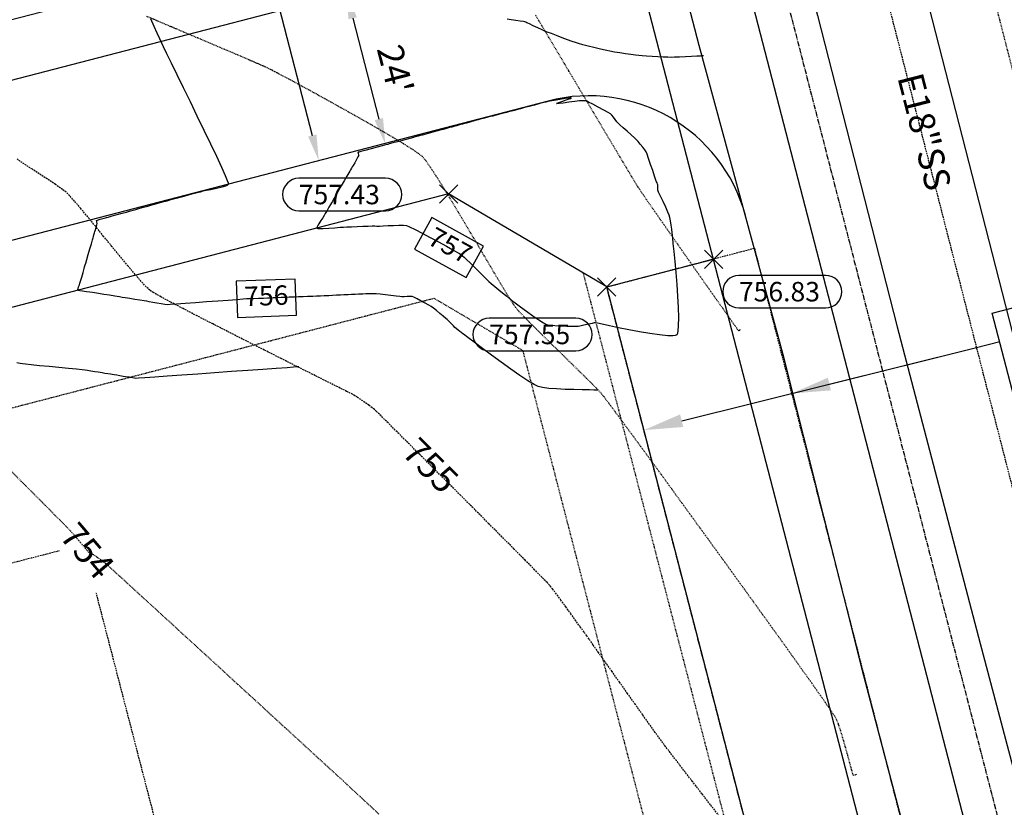
# Model space of a CAD drawing. Units: feet. Extents: x 2203087 to 2219056, y 13756737 to 13771032.
# Drawn here: x 2212074 to 2212225, y 13761710 to 13761832 of the extents above; entities that cross this region are included whole.
import ezdxf

# ---------------------------------------------------------------- set-up
doc = ezdxf.new("R2010")
doc.units = ezdxf.units.FT
doc.header["$MEASUREMENT"] = 0
for name, pattern in [('CENTER2', [1.125, 0.75, -0.125, 0.125, -0.125]), ('DASHED2', [0.375, 0.25, -0.125]), ('HIDDEN', [0.375, 0.25, -0.125]), ('HIDDEN2', [0.1875, 0.125, -0.0625])]:
    doc.linetypes.add(name, pattern=pattern)
doc.layers.get('Defpoints').update_dxf_attribs({"color": 250})
for name, color, linetype in [('C-BNDY U1', 5, 'Continuous'), ('C-ESMT', 1, 'HIDDEN2'), ('C-ESMT-EXIST', 243, 'HIDDEN2'), ('C-FINISHED-CONTR', 2, 'Continuous'), ('C-GA', 7, 'Continuous'), ('C-LBL-ESMT', 1, 'Continuous'), ('C-LBL-WL', 1, 'Continuous'), ('C-ROW', 3, 'Continuous'), ('C-STR-CL-EXIST', 244, 'CENTER2'), ('C-STR-FOC', 244, 'Continuous'), ('C-U01-PADS', 230, 'Continuous'), ('C-WATR-PIPE-EXIST', 244, 'HIDDEN'), ('V-BNDY-ADJ', 243, 'Continuous'), ('V-P01-TOPO', 243, 'HIDDEN2')]:
    doc.layers.add(name, color=color, linetype=linetype)
doc.styles.add('CALIBRI', font='calibri.ttf')
doc.styles.add('EG SPOT', font='simplex.shx', dxfattribs={"width": 0.9})
doc.styles.add('HL160', font='bold.shx', dxfattribs={"height": 50})
doc.styles.add('simplex', font='arial.ttf')
doc.styles.get("Standard").update_dxf_attribs({"font": 'calibri.ttf'})
doc.linetypes.add('EOP2', pattern='A,0.125,-0.05,[")|(",Standard,S=0.05,R=0,X=-0.05,Y=0.02],-0.04,1', length=1.215)
doc.dimstyles.new('DIM STR', dxfattribs={"dimtxt": 4, "dimasz": 4, "dimexe": 0.18, "dimexo": 2, "dimgap": 2, "dimtad": 1, "dimdec": 0, "dimzin": 1, "dimdsep": 46, "dimtxsty": 'CALIBRI', "dimcen": 0.09, "dimse1": 1, "dimse2": 1, "dimclrt": 256, "dimadec": 0, "dimazin": 0, "dimtfac": 1, "dimtdec": 0, "dimtofl": 0, "dimtmove": 2, "dimatfit": 3, "dimfxl": 0, "dimtolj": 1, "dimtzin": 1, "dimarcsym": 0})

# ---------------------------------------------------------------- blocks, each defined once
blk = doc.blocks.new('*U268')
at = {"layer": 'C-GA', "color": 2, "linetype": 'Continuous', "lineweight": -3}
for p, q in [((2212129.92, 13761807.39, 757.43), (2212116.55, 13761807.39, 757.43)), ((2212116.55, 13761802.39, 757.43), (2212129.92, 13761802.39, 757.43))]:
    blk.add_line(p, q, dxfattribs=at)
at = {"layer": 'C-GA', "color": 1, "linetype": 'Continuous', "lineweight": -3}
for p, q in [((2212138.21, 13761803.57, 757.43), (2212141.04, 13761806.4, 757.43)), ((2212138.21, 13761806.4, 757.43), (2212141.04, 13761803.57, 757.43))]:
    blk.add_line(p, q, dxfattribs=at)
at = {"layer": 'C-GA', "color": 2, "linetype": 'Continuous', "lineweight": -3}
for start, end in [(0, 90), (270, 0)]:
    blk.add_arc((2212129.92, 13761804.89, 757.43), 2.5, start, end, dxfattribs=at)
at = {"layer": 'C-GA', "color": 1, "linetype": 'Continuous', "lineweight": -3, "insert": (2212116.55, 13761806.39, 757.43), "char_height": 3, "width": 13.5051, "attachment_point": 1, "style": 'EG SPOT', "bg_fill": 3, "box_fill_scale": 1.333333, "bg_fill_color": 256, "bg_fill_true_color": 13158600, "bg_fill_transparency": 0}
blk.add_mtext('757.43', dxfattribs=at)
at = {"layer": 'C-GA', "color": 2, "linetype": 'Continuous', "lineweight": -3}
for start, end in [(90, 180), (180, 270)]:
    blk.add_arc((2212116.55, 13761804.89, 757.43), 2.5, start, end, dxfattribs=at)
blk = doc.blocks.new('*U269')
at = {"layer": 'C-GA', "color": 1, "linetype": 'Continuous', "lineweight": -3}
for p, q in [((2212162.6, 13761789.23, 757.55), (2212165.43, 13761792.06, 757.55)), ((2212162.6, 13761792.06, 757.55), (2212165.43, 13761789.23, 757.55))]:
    blk.add_line(p, q, dxfattribs=at)
at = {"layer": 'C-GA', "color": 2, "linetype": 'Continuous', "lineweight": -3}
for p, q in [((2212159.26, 13761785.81, 757.55), (2212145.89, 13761785.81, 757.55)), ((2212145.89, 13761780.81, 757.55), (2212159.26, 13761780.81, 757.55))]:
    blk.add_line(p, q, dxfattribs=at)
for start, end in [(0, 90), (270, 0)]:
    blk.add_arc((2212159.26, 13761783.31, 757.55), 2.5, start, end, dxfattribs=at)
at = {"layer": 'C-GA', "color": 1, "linetype": 'Continuous', "lineweight": -3, "insert": (2212145.89, 13761784.81, 757.55), "char_height": 3, "width": 13.5051, "attachment_point": 1, "style": 'EG SPOT', "bg_fill": 3, "box_fill_scale": 1.333333, "bg_fill_color": 256, "bg_fill_true_color": 13158600, "bg_fill_transparency": 0}
blk.add_mtext('757.55', dxfattribs=at)
at = {"layer": 'C-GA', "color": 2, "linetype": 'Continuous', "lineweight": -3}
for start, end in [(90, 180), (180, 270)]:
    blk.add_arc((2212145.89, 13761783.31, 757.55), 2.5, start, end, dxfattribs=at)
blk = doc.blocks.new('*U270')
at = {"layer": 'C-GA', "color": 1, "linetype": 'Continuous', "lineweight": -3}
for p, q in [((2212179.06, 13761793.49, 756.83), (2212181.88, 13761796.32, 756.83)), ((2212179.06, 13761796.32, 756.83), (2212181.88, 13761793.49, 756.83))]:
    blk.add_line(p, q, dxfattribs=at)
at = {"layer": 'C-GA', "color": 2, "linetype": 'Continuous', "lineweight": -3}
for p, q in [((2212197.76, 13761792.41, 756.83), (2212184.38, 13761792.41, 756.83)), ((2212184.38, 13761787.41, 756.83), (2212197.76, 13761787.41, 756.83))]:
    blk.add_line(p, q, dxfattribs=at)
for start, end in [(0, 90), (270, 0)]:
    blk.add_arc((2212197.76, 13761789.91, 756.83), 2.5, start, end, dxfattribs=at)
at = {"layer": 'C-GA', "color": 1, "linetype": 'Continuous', "lineweight": -3, "insert": (2212184.38, 13761791.41, 756.83), "char_height": 3, "width": 13.5051, "attachment_point": 1, "style": 'EG SPOT', "bg_fill": 3, "box_fill_scale": 1.333333, "bg_fill_color": 256, "bg_fill_true_color": 13158600, "bg_fill_transparency": 0}
blk.add_mtext('756.83', dxfattribs=at)
at = {"layer": 'C-GA', "color": 2, "linetype": 'Continuous', "lineweight": -3}
for start, end in [(90, 180), (180, 270)]:
    blk.add_arc((2212184.38, 13761789.91, 756.83), 2.5, start, end, dxfattribs=at)
blk = doc.blocks.new('*U475')
at = {"layer": 'V-P01-TOPO', "color": 243, "linetype": 'Continuous', "lineweight": -3, "insert": (2212083.97, 13761749.95, 754), "char_height": 4, "width": 9.1863, "attachment_point": 5, "rotation": 310.3835, "style": 'HL160', "bg_fill": 3, "box_fill_scale": 1.3125, "bg_fill_color": 256, "bg_fill_true_color": 13158600, "bg_fill_transparency": 0}
blk.add_mtext('{\\fCalibri|b0|i0|c0|p34;754}', dxfattribs=at)
blk = doc.blocks.new('*U476')
at = {"layer": 'V-P01-TOPO', "color": 243, "linetype": 'Continuous', "lineweight": -3, "insert": (2212136.88, 13761763.11, 755), "char_height": 4, "width": 8.9968, "attachment_point": 5, "rotation": 315.0135, "style": 'HL160', "bg_fill": 3, "box_fill_scale": 1.3125, "bg_fill_color": 256, "bg_fill_true_color": 13158600, "bg_fill_transparency": 0}
blk.add_mtext('{\\fCalibri|b0|i0|c0|p34;755}', dxfattribs=at)
blk = doc.blocks.new('*U509')
at = {"layer": 'C-FINISHED-CONTR', "color": 2, "linetype": 'Continuous', "lineweight": -3}
for p, q in [((2212116.2, 13761786.29, 756), (2212115.99, 13761791.85, 756)), ((2212106.9, 13761791.51, 756), (2212107.1, 13761785.95, 756)), ((2212107.1, 13761785.95, 756), (2212116.2, 13761786.29, 756))]:
    blk.add_line(p, q, dxfattribs=at)
at = {"layer": 'C-FINISHED-CONTR', "color": 2, "linetype": 'Continuous', "lineweight": -3, "insert": (2212111.55, 13761788.9, 756), "char_height": 3, "width": 6.6677, "attachment_point": 5, "rotation": 2.1238, "style": 'simplex', "bg_fill": 3, "box_fill_scale": 1.416667, "bg_fill_color": 256, "bg_fill_true_color": 13158600, "bg_fill_transparency": 0}
blk.add_mtext('756', dxfattribs=at)
at = {"layer": 'C-FINISHED-CONTR', "color": 2, "linetype": 'Continuous', "lineweight": -3}
blk.add_line((2212115.99, 13761791.85, 756), (2212106.9, 13761791.51, 756), dxfattribs=at)
blk = doc.blocks.new('*U510')
at = {"layer": 'C-FINISHED-CONTR', "color": 2, "linetype": 'Continuous', "lineweight": -3, "insert": (2212139.69, 13761796.71, 757), "char_height": 3, "width": 6.6697, "attachment_point": 5, "rotation": 331.0592, "style": 'simplex', "bg_fill": 3, "box_fill_scale": 1.416667, "bg_fill_color": 256, "bg_fill_true_color": 13158600, "bg_fill_transparency": 0}
blk.add_mtext('757', dxfattribs=at)
at = {"layer": 'C-FINISHED-CONTR', "color": 2, "linetype": 'Continuous', "lineweight": -3}
for p, q in [((2212137.05, 13761801.34, 757), (2212134.37, 13761796.48, 757)), ((2212145.02, 13761796.94, 757), (2212137.05, 13761801.34, 757)), ((2212134.37, 13761796.48, 757), (2212142.34, 13761792.08, 757)), ((2212142.34, 13761792.08, 757), (2212145.02, 13761796.94, 757))]:
    blk.add_line(p, q, dxfattribs=at)
blk = doc.blocks.new('*U649')
at = {"layer": 'C-LBL-WL', "color": 244, "linetype": 'Continuous', "lineweight": -3, "insert": (2212212.49, 13761814.46), "char_height": 4, "width": 17.1949, "attachment_point": 5, "rotation": 284.372, "style": 'CALIBRI', "bg_fill": 3, "box_fill_scale": 1.125, "bg_fill_color": 256, "bg_fill_true_color": 13158600, "bg_fill_transparency": 0}
blk.add_mtext('E18"SS', dxfattribs=at)
blk = doc.blocks.new('*D988')
at = {"layer": 'Defpoints', "color": 0, "lineweight": -2, "transparency": 16777216}
for p, q in [((2212144.38, 13761850.5), (2212108.76, 13761841.31)), ((2212064.98, 13761830.01), (2212098.01, 13761838.53))]:
    blk.add_line(p, q, dxfattribs=at)
at = {"layer": 'Defpoints', "color": 0, "transparency": 16777216}
for p in [(2212148.25, 13761851.5), (2212148.25, 13761851.5), (2212061.11, 13761829.01)]:
    blk.add_point(p, dxfattribs=at)
for points in [[(2212144.21, 13761851.15), (2212144.54, 13761849.86), (2212148.25, 13761851.5)], [(2212064.81, 13761830.65), (2212065.15, 13761829.36), (2212061.11, 13761829.01)]]:
    blk.add_solid(points, dxfattribs=at)
at = {"layer": 'Defpoints', "transparency": 16777216, "insert": (2212102.47, 13761843.46), "char_height": 4, "attachment_point": 5, "rotation": 14.4745, "style": 'CALIBRI'}
blk.add_mtext("\\A1;90'", dxfattribs=at)
blk = doc.blocks.new('*D993')
at = {"layer": 'Defpoints', "color": 0, "lineweight": -2, "transparency": 16777216}
blk.add_line((2212104.13, 13761870.15), (2212118.63, 13761813.99), dxfattribs=at)
at = {"layer": 'Defpoints', "color": 0, "transparency": 16777216}
for p in [(2212103.12, 13761874.02), (2212119.63, 13761810.12), (2212119.63, 13761810.12)]:
    blk.add_point(p, dxfattribs=at)
for points in [[(2212104.78, 13761870.32), (2212103.49, 13761869.99), (2212103.13, 13761874.02)], [(2212119.27, 13761814.16), (2212117.98, 13761813.83), (2212119.63, 13761810.12)]]:
    blk.add_solid(points, dxfattribs=at)
at = {"layer": 'Defpoints', "transparency": 16777216, "insert": (2212115.87, 13761842.71), "char_height": 4, "attachment_point": 5, "rotation": 284.4745, "style": 'CALIBRI'}
blk.add_mtext("\\A1;66'", dxfattribs=at)
blk = doc.blocks.new('*D996')
at = {"layer": 'Defpoints', "color": 0, "lineweight": -2, "transparency": 16777216}
blk.add_line((2212124.87, 13761832.08), (2212128.88, 13761816.52), dxfattribs=at)
at = {"layer": 'Defpoints', "color": 0, "transparency": 16777216}
for p in [(2212123.53, 13761835.86), (2212129.88, 13761812.65), (2212129.88, 13761812.65)]:
    blk.add_point(p, dxfattribs=at)
for points in [[(2212125.51, 13761832.24), (2212124.22, 13761831.91), (2212123.87, 13761835.95)], [(2212129.53, 13761816.69), (2212128.24, 13761816.35), (2212129.88, 13761812.65)]]:
    blk.add_solid(points, dxfattribs=at)
at = {"layer": 'Defpoints', "transparency": 16777216, "insert": (2212131.42, 13761824.2), "char_height": 4, "attachment_point": 5, "rotation": 284.4745, "style": 'CALIBRI'}
blk.add_mtext("\\A1;24'", dxfattribs=at)

msp = doc.modelspace()

# ---------------------------------------------------------------- linework, layer by layer
at = {"layer": 'C-FINISHED-CONTR', "color": 4, "linetype": 'Continuous', "lineweight": -3}
for points, elevation in [([(2212178.93, 13761826.27), (2212178.88, 13761826.27), (2212178.75, 13761826.26), (2212178.45, 13761826.25), (2212177.9, 13761826.22), (2212177.06, 13761826.17), (2212176.13, 13761826.12), (2212175.24, 13761826.08), (2212174.47, 13761826.05), (2212173.94, 13761826.04), (2212173.43, 13761826.05), (2212172.71, 13761826.08), (2212171.88, 13761826.11), (2212171, 13761826.16), (2212170.16, 13761826.21), (2212169.45, 13761826.26), (2212168.94, 13761826.31), (2212168.44, 13761826.37), (2212167.73, 13761826.47), (2212166.9, 13761826.59), (2212166.04, 13761826.73), (2212165.21, 13761826.86), (2212164.51, 13761826.98), (2212164.01, 13761827.08), (2212163.51, 13761827.19), (2212162.82, 13761827.36), (2212162.01, 13761827.56), (2212161.16, 13761827.79), (2212160.35, 13761828), (2212159.66, 13761828.19), (2212159.17, 13761828.34), (2212158.67, 13761828.51), (2212157.96, 13761828.77), (2212157.12, 13761829.08), (2212156.26, 13761829.4), (2212155.48, 13761829.7), (2212154.85, 13761829.94), (2212154.49, 13761830.08), (2212154.04, 13761830.29), (2212153.38, 13761830.59), (2212152.68, 13761830.92), (2212152.11, 13761831.19), (2212151.85, 13761831.31), (2212151.72, 13761831.38), (2212151.53, 13761831.48), (2212151.39, 13761831.54), (2212151.16, 13761831.57), (2212150.65, 13761831.63), (2212149.98, 13761831.72), (2212149.28, 13761831.82), (2212148.67, 13761831.94)], 757), ([(2212116.55, 13761778.32), (2212116.48, 13761778.32), (2212116.26, 13761778.3), (2212115.75, 13761778.27), (2212114.75, 13761778.19), (2212113.08, 13761778.07), (2212111.02, 13761777.93), (2212108.69, 13761777.76), (2212106.17, 13761777.58), (2212103.57, 13761777.39), (2212100.98, 13761777.2), (2212098.52, 13761777.03), (2212096.27, 13761776.87), (2212094.34, 13761776.73), (2212092.82, 13761776.62), (2212091.83, 13761776.56), (2212091.44, 13761776.53), (2212091.24, 13761776.56), (2212090.94, 13761776.61), (2212090.65, 13761776.66), (2212090.44, 13761776.7), (2212090.21, 13761776.73), (2212089.85, 13761776.79), (2212089.49, 13761776.85), (2212089.23, 13761776.89), (2212088.95, 13761776.94), (2212088.52, 13761777.01), (2212088.08, 13761777.08), (2212087.77, 13761777.13), (2212087.51, 13761777.17), (2212087.11, 13761777.24), (2212086.65, 13761777.31), (2212086.23, 13761777.38), (2212085.94, 13761777.42), (2212085.61, 13761777.48), (2212085.1, 13761777.56), (2212084.51, 13761777.66), (2212083.98, 13761777.75), (2212083.6, 13761777.8), (2212083.18, 13761777.85), (2212082.28, 13761777.94), (2212081.03, 13761778.06), (2212079.57, 13761778.2), (2212078.05, 13761778.35), (2212076.58, 13761778.49), (2212075.32, 13761778.62), (2212074.4, 13761778.71), (2212073.94, 13761778.76), (2212073.59, 13761778.82), (2212073.08, 13761778.92)], 755)]:
    msp.add_lwpolyline(points, dxfattribs=dict(at, elevation=elevation))
at = {"layer": 'C-LBL-ESMT', "linetype": 'ByBlock', "lineweight": -2}
msp.add_line((2212220.79, 13761781.23), (2212224.58, 13761782.21), dxfattribs=at)
at = {"layer": 'C-LBL-ESMT', "color": 0, "lineweight": -2}
msp.add_lwpolyline([(2212223.44, 13761786.6), (2212303.37, 13761807.37), (2212314.17, 13761765.79), (2212234.25, 13761745.02), (2212223.44, 13761786.6)], dxfattribs=at)
at = {"layer": 'C-LBL-ESMT', "linetype": 'ByBlock', "lineweight": -2}
for points in [[(2212175.56, 13761770.01), (2212220.79, 13761781.23)], [(2212198.33, 13761775.66), (2212220.79, 13761781.23)]]:
    msp.add_lwpolyline(points, dxfattribs=at)
at = {"layer": 'C-LBL-ESMT'}
for points in [[(2212198.57, 13761774.69), (2212192.51, 13761774.21), (2212198.09, 13761776.63)], [(2212175.8, 13761769.04), (2212169.73, 13761768.56), (2212175.32, 13761770.98)]]:
    msp.add_solid(points, dxfattribs=at)
at = {"layer": 'C-STR-FOC', "elevation": 0.58}
msp.add_lwpolyline([(2212072.08, 13761822.49), (2212141.78, 13761840.61, 1), (2212137.25, 13761858.03), (2212067.59, 13761839.92, 1)], format="xyb", close=True, dxfattribs=at)
at = {"layer": 'C-U01-PADS', "linetype": 'DASHED2'}
for p, q in [((2212083.4, 13761750.91), (2212015.64, 13761733.36)), ((2212098.45, 13761692.83), (2212083.4, 13761750.91))]:
    msp.add_line(p, q, dxfattribs=at)

# ---------------------------------------------------------------- block references
at = {"color": 7, "linetype": 'Continuous', "lineweight": -3}
for name in ['*U649', '*U268', '*U270', '*U509', '*U269', '*U476']:
    msp.add_blockref(name, (0, 0), dxfattribs=at)

# ---------------------------------------------------------------- dimensions: what is measured, and where the dimension line sits
at = {"layer": 'Defpoints'}
for base, p1, p2, angle, picture, middle in [((2212119.63, 13761810.12, 0.58), (2212103.12, 13761874.02, 0.58), (2212119.63, 13761810.12, 0.58), 104.4745, '*D993', (2212115.87, 13761842.71, 0.58)), ((2212148.25, 13761851.5, 0.58), (2212061.11, 13761829.01, 0.58), (2212148.25, 13761851.5, 0.58), 194.4745, '*D988', (2212102.47, 13761843.46, 0.58)), ((2212129.88, 13761812.65, 0.58), (2212123.53, 13761835.86, 0.58), (2212129.88, 13761812.65, 0.58), 104.4745, '*D996', (2212131.42, 13761824.2, 0.58))]:
    dim = msp.add_linear_dim(base=base, p1=p1, p2=p2, angle=angle, dimstyle='DIM STR', override={"dimscale": 50, "dimtxt": 0.08, "dimasz": 0.08, "dimgap": 0.04, "dimpost": "'"}, dxfattribs=at)
    dim.commit()
    dim.dimension.update_dxf_attribs({"geometry": picture, "text_midpoint": middle, "dimtype": 128})

# ---------------------------------------------------------------- next in the draw order: linework, layer by layer
at = {"layer": 'C-ESMT', "elevation": 0.58}
for points in [[(2212160.36, 13761792.79), (2212351.77, 13761053.82)], [(2212151.05, 13761780.86), (2212339.16, 13761054.68)]]:
    msp.add_lwpolyline(points, dxfattribs=at)
at = {"layer": 'C-ROW'}
msp.add_line((2212164.01, 13761790.64, 0.58), (2212180.47, 13761794.91, 0.58), dxfattribs=at)
at = {"layer": 'C-U01-PADS', "linetype": 'DASHED2'}
for p, q in [((2212164.01, 13761790.64, 0.58), (2212186.76, 13761796.62, 0.58)), ((2212186.76, 13761796.62, 0.58), (2212292.02, 13761386, 0.58)), ((2212270.28, 13761380.38, 0.58), (2212164.01, 13761790.64, 0.58))]:
    msp.add_line(p, q, dxfattribs=at)
at = {"layer": 'V-P01-TOPO', "color": 244, "linetype": 'HIDDEN2', "lineweight": -3, "elevation": 757}
msp.add_lwpolyline([(2212184.58, 13761784.05), (2212184.57, 13761784.04), (2212184.53, 13761784), (2212184.45, 13761783.91), (2212184.36, 13761783.85), (2212184.18, 13761784.1), (2212183.67, 13761784.81), (2212182.89, 13761785.92), (2212181.88, 13761787.35), (2212180.69, 13761789.04), (2212179.36, 13761790.93), (2212177.94, 13761792.95), (2212176.48, 13761795.03), (2212175.02, 13761797.11), (2212173.62, 13761799.12), (2212172.31, 13761801), (2212171.14, 13761802.68), (2212170.16, 13761804.09), (2212169.42, 13761805.17), (2212168.96, 13761805.86), (2212168.57, 13761806.48), (2212167.9, 13761807.59), (2212166.98, 13761809.13), (2212165.84, 13761811.04), (2212164.52, 13761813.25), (2212163.05, 13761815.72), (2212161.47, 13761818.38), (2212159.81, 13761821.18), (2212158.1, 13761824.05), (2212156.38, 13761826.95), (2212154.68, 13761829.81), (2212153.03, 13761832.57)], dxfattribs=at)

# ---------------------------------------------------------------- next in the draw order: block references
at = {"color": 7, "linetype": 'Continuous', "lineweight": -3}
for name in ['*U510', '*U475']:
    msp.add_blockref(name, (0, 0), dxfattribs=at)

# ---------------------------------------------------------------- next in the draw order: linework, layer by layer
at = {"layer": 'C-BNDY U1', "elevation": 0.58}
msp.add_lwpolyline([(2210698.23, 13760756.07), (2211024.24, 13760209.36), (2212380.91, 13761021.08), (2211854.76, 13763052.33), (2212745.02, 13763581.28), (2211786.14, 13765187.08), (2211451.04, 13764989.48), (2211256.42, 13765321.09), (2210771, 13765034.89), (2211776.86, 13763355.37), (2210793.03, 13762766.84), (2211105.3, 13761715.61), (2211000.53, 13761476.89), (2210792.89, 13760812.52), (2210698.23, 13760756.07)], close=True, dxfattribs=at)
at = {"layer": 'C-ESMT', "elevation": 0.58}
msp.add_lwpolyline([(2211995.32, 13761751.98), (2212137.38, 13761788.9), (2212151.05, 13761780.86)], dxfattribs=at)
at = {"layer": 'C-ESMT-EXIST', "flags": 128}
msp.add_lwpolyline([(2212282.44, 13762329.18), (2212124.44, 13762235.49), (2212122.41, 13762230.48), (2212296.9, 13761549.48)], dxfattribs=at)
at = {"layer": 'C-FINISHED-CONTR', "color": 4, "linetype": 'Continuous', "lineweight": -3, "elevation": 756}
msp.add_lwpolyline([(2212162.66, 13761774.72), (2212162.6, 13761774.72), (2212162.42, 13761774.73), (2212162.04, 13761774.73), (2212161.34, 13761774.75), (2212160.23, 13761774.77), (2212158.96, 13761774.8), (2212157.61, 13761774.84), (2212156.29, 13761774.91), (2212155.09, 13761775), (2212154.1, 13761775.12), (2212153.42, 13761775.27), (2212152.81, 13761775.58), (2212151.86, 13761776.18), (2212150.64, 13761777), (2212149.25, 13761777.98), (2212147.76, 13761779.04), (2212146.26, 13761780.13), (2212144.85, 13761781.17), (2212143.59, 13761782.1), (2212142.59, 13761782.85), (2212141.93, 13761783.35), (2212141.68, 13761783.53), (2212141.6, 13761783.6), (2212141.52, 13761783.67), (2212141.39, 13761783.77), (2212141.11, 13761783.99), (2212140.81, 13761784.24), (2212140.6, 13761784.41), (2212140.38, 13761784.63), (2212140.03, 13761784.98), (2212139.67, 13761785.35), (2212139.41, 13761785.6), (2212139.19, 13761785.79), (2212138.78, 13761786.13), (2212138.28, 13761786.56), (2212137.76, 13761786.99), (2212137.29, 13761787.36), (2212136.96, 13761787.6), (2212136.6, 13761787.82), (2212136.05, 13761788.13), (2212135.42, 13761788.47), (2212134.8, 13761788.79), (2212134.3, 13761789.04), (2212134.02, 13761789.15), (2212133.7, 13761789.17), (2212133.24, 13761789.15), (2212132.77, 13761789.12), (2212132.44, 13761789.11), (2212132.13, 13761789.14), (2212131.53, 13761789.21), (2212130.74, 13761789.3), (2212129.89, 13761789.4), (2212129.1, 13761789.5), (2212128.48, 13761789.57), (2212128.14, 13761789.6), (2212127.82, 13761789.6), (2212127.37, 13761789.58), (2212126.87, 13761789.56), (2212126.41, 13761789.53), (2212126.1, 13761789.52), (2212125.76, 13761789.5), (2212125.25, 13761789.48), (2212124.69, 13761789.46), (2212124.18, 13761789.44), (2212123.82, 13761789.42), (2212123.49, 13761789.41), (2212122.97, 13761789.38), (2212122.35, 13761789.35), (2212121.73, 13761789.31), (2212121.2, 13761789.28), (2212120.85, 13761789.26), (2212120.45, 13761789.25), (2212119.88, 13761789.23), (2212119.26, 13761789.2), (2212118.69, 13761789.18), (2212118.29, 13761789.16), (2212117.87, 13761789.15), (2212117.23, 13761789.12), (2212116.52, 13761789.09), (2212115.87, 13761789.07), (2212115.42, 13761789.05), (2212115.04, 13761789.04), (2212114.48, 13761789.01), (2212113.82, 13761788.99), (2212113.16, 13761788.96), (2212112.58, 13761788.94), (2212112.17, 13761788.92), (2212111.74, 13761788.91), (2212111.1, 13761788.88), (2212110.35, 13761788.85), (2212109.6, 13761788.82), (2212108.94, 13761788.8), (2212108.48, 13761788.78), (2212107.99, 13761788.74), (2212107.01, 13761788.67), (2212105.66, 13761788.57), (2212104.06, 13761788.45), (2212102.34, 13761788.32), (2212100.62, 13761788.19), (2212099.03, 13761788.07), (2212097.69, 13761787.98), (2212096.73, 13761787.92), (2212096.27, 13761787.9), (2212095.88, 13761787.95), (2212095.33, 13761788.03), (2212094.69, 13761788.14), (2212094.06, 13761788.25), (2212093.5, 13761788.35), (2212093.11, 13761788.42), (2212092.69, 13761788.49), (2212092.03, 13761788.59), (2212091.27, 13761788.72), (2212090.49, 13761788.84), (2212089.81, 13761788.95), (2212089.34, 13761789.03), (2212088.89, 13761789.1), (2212088.2, 13761789.21), (2212087.37, 13761789.35), (2212086.5, 13761789.49), (2212085.7, 13761789.62), (2212085.08, 13761789.72), (2212084.74, 13761789.77), (2212084.36, 13761789.82), (2212083.8, 13761789.9), (2212083.2, 13761789.98), (2212082.8, 13761790.05), (2212082.59, 13761790.09), (2212082.51, 13761790.12), (2212082.5, 13761790.14), (2212082.49, 13761790.16), (2212082.49, 13761790.23), (2212082.52, 13761790.38), (2212082.61, 13761790.65), (2212082.73, 13761790.99), (2212082.81, 13761791.22), (2212082.91, 13761791.55), (2212083.09, 13761792.17), (2212083.29, 13761792.87), (2212083.46, 13761793.46), (2212083.54, 13761793.72), (2212083.59, 13761793.89), (2212083.64, 13761794.07), (2212083.71, 13761794.31), (2212083.87, 13761794.88), (2212084.1, 13761795.66), (2212084.35, 13761796.51), (2212084.58, 13761797.31), (2212084.75, 13761797.91), (2212084.84, 13761798.19), (2212084.9, 13761798.4), (2212084.98, 13761798.7), (2212085.07, 13761799), (2212085.13, 13761799.2), (2212085.21, 13761799.46), (2212085.33, 13761799.86), (2212085.44, 13761800.24), (2212085.48, 13761800.43), (2212085.44, 13761800.61), (2212085.4, 13761800.75), (2212085.38, 13761800.83), (2212085.36, 13761800.91), (2212085.54, 13761800.96), (2212085.94, 13761801.08), (2212086.35, 13761801.19), (2212086.57, 13761801.25), (2212086.74, 13761801.29), (2212086.91, 13761801.34), (2212087.17, 13761801.41), (2212087.76, 13761801.58), (2212088.54, 13761801.79), (2212089.33, 13761802.01), (2212089.97, 13761802.19), (2212090.31, 13761802.29), (2212090.6, 13761802.37), (2212091.02, 13761802.48), (2212091.44, 13761802.6), (2212091.73, 13761802.68), (2212092.06, 13761802.77), (2212092.63, 13761802.93), (2212093.3, 13761803.12), (2212093.91, 13761803.29), (2212094.31, 13761803.4), (2212094.67, 13761803.5), (2212095.2, 13761803.65), (2212095.77, 13761803.81), (2212096.26, 13761803.94), (2212096.55, 13761804.02), (2212096.83, 13761804.1), (2212097.23, 13761804.21), (2212097.63, 13761804.31), (2212097.91, 13761804.39), (2212098.24, 13761804.48), (2212098.89, 13761804.66), (2212099.69, 13761804.87), (2212100.48, 13761805.09), (2212101.1, 13761805.25), (2212101.38, 13761805.33), (2212101.57, 13761805.38), (2212101.83, 13761805.45), (2212102.02, 13761805.5), (2212102.32, 13761805.56), (2212102.99, 13761805.69), (2212103.85, 13761805.87), (2212104.72, 13761806.08), (2212105.29, 13761806.25), (2212105.59, 13761806.38), (2212105.71, 13761806.47), (2212105.73, 13761806.51), (2212105.74, 13761806.54), (2212105.7, 13761806.66), (2212105.57, 13761807.02), (2212105.26, 13761807.76), (2212104.66, 13761809.07), (2212103.89, 13761810.73), (2212102.98, 13761812.65), (2212101.97, 13761814.76), (2212100.9, 13761816.96), (2212099.83, 13761819.19), (2212098.78, 13761821.34), (2212097.8, 13761823.35), (2212096.93, 13761825.13), (2212096.22, 13761826.59), (2212095.7, 13761827.65), (2212095.42, 13761828.24), (2212095.13, 13761828.88), (2212094.72, 13761829.76), (2212094.25, 13761830.82), (2212093.72, 13761831.97)], dxfattribs=at)
at = {"layer": 'C-FINISHED-CONTR', "color": 4, "linetype": 'Continuous', "lineweight": -3, "elevation": 757}
msp.add_lwpolyline([(2212160.26, 13761819.35), (2212160.25, 13761819.35), (2212160.22, 13761819.35), (2212160.15, 13761819.36), (2212160.09, 13761819.36), (2212159.8, 13761819.33), (2212159.1, 13761819.23), (2212158.19, 13761819.11), (2212157.29, 13761819), (2212156.7, 13761818.94), (2212156.41, 13761818.92), (2212156.31, 13761818.93), (2212156.29, 13761818.94), (2212156.3, 13761818.95), (2212156.38, 13761819), (2212156.62, 13761819.09), (2212157.08, 13761819.25), (2212157.76, 13761819.47), (2212158.23, 13761819.63), (2212158.47, 13761819.72), (2212158.54, 13761819.77), (2212158.55, 13761819.78), (2212158.54, 13761819.79), (2212158.44, 13761819.79), (2212158.17, 13761819.76), (2212157.62, 13761819.68), (2212156.76, 13761819.55), (2212155.91, 13761819.4), (2212155.25, 13761819.29), (2212154.99, 13761819.24), (2212154.91, 13761819.22), (2212154.78, 13761819.19), (2212154.61, 13761819.14), (2212154.34, 13761819.07), (2212153.71, 13761818.91), (2212152.88, 13761818.69), (2212152.03, 13761818.47), (2212151.35, 13761818.29), (2212151.01, 13761818.2), (2212150.73, 13761818.12), (2212150.31, 13761818.02), (2212149.94, 13761817.92), (2212149.78, 13761817.88), (2212149.72, 13761817.86), (2212149.66, 13761817.84), (2212149.55, 13761817.82), (2212149.41, 13761817.78), (2212149.28, 13761817.75), (2212149.04, 13761817.68), (2212148.86, 13761817.64), (2212148.56, 13761817.56), (2212147.91, 13761817.39), (2212147.13, 13761817.18), (2212146.46, 13761817), (2212146.1, 13761816.91), (2212145.86, 13761816.85), (2212145.52, 13761816.76), (2212145.18, 13761816.67), (2212144.94, 13761816.61), (2212144.68, 13761816.54), (2212144.18, 13761816.4), (2212143.57, 13761816.23), (2212142.93, 13761816.06), (2212142.4, 13761815.92), (2212142.08, 13761815.83), (2212141.78, 13761815.75), (2212141.34, 13761815.63), (2212140.86, 13761815.5), (2212140.42, 13761815.38), (2212140.11, 13761815.3), (2212139.79, 13761815.21), (2212139.32, 13761815.08), (2212138.79, 13761814.94), (2212138.31, 13761814.81), (2212137.97, 13761814.72), (2212137.55, 13761814.61), (2212136.87, 13761814.42), (2212136.13, 13761814.22), (2212135.54, 13761814.06), (2212135.29, 13761813.99), (2212135.2, 13761813.97), (2212135.12, 13761813.95), (2212135.03, 13761813.92), (2212134.94, 13761813.9), (2212134.85, 13761813.87), (2212134.68, 13761813.83), (2212134.47, 13761813.77), (2212134.22, 13761813.7), (2212133.64, 13761813.55), (2212132.9, 13761813.35), (2212132.15, 13761813.14), (2212131.55, 13761812.98), (2212131.27, 13761812.9), (2212131.02, 13761812.84), (2212130.69, 13761812.75), (2212130.46, 13761812.69), (2212130.25, 13761812.63), (2212129.96, 13761812.55), (2212129.75, 13761812.49), (2212129.41, 13761812.4), (2212128.64, 13761812.2), (2212127.68, 13761811.95), (2212126.72, 13761811.69), (2212126.1, 13761811.52), (2212125.79, 13761811.43), (2212125.69, 13761811.4), (2212125.67, 13761811.39), (2212125.67, 13761811.37), (2212125.68, 13761811.32), (2212125.7, 13761811.2), (2212125.76, 13761811.02), (2212125.8, 13761810.91), (2212125.77, 13761810.85), (2212125.67, 13761810.69), (2212125.44, 13761810.29), (2212125.16, 13761809.8), (2212124.91, 13761809.37), (2212124.78, 13761809.15), (2212124.67, 13761808.95), (2212124.51, 13761808.68), (2212124.4, 13761808.47), (2212124.26, 13761808.24), (2212123.95, 13761807.7), (2212123.54, 13761806.99), (2212123.09, 13761806.22), (2212122.68, 13761805.5), (2212122.36, 13761804.95), (2212122.21, 13761804.68), (2212122.08, 13761804.46), (2212121.9, 13761804.15), (2212121.72, 13761803.83), (2212121.59, 13761803.61), (2212121.45, 13761803.37), (2212121.2, 13761802.93), (2212120.9, 13761802.43), (2212120.63, 13761801.96), (2212120.45, 13761801.64), (2212120.25, 13761801.32), (2212119.94, 13761800.86), (2212119.63, 13761800.36), (2212119.43, 13761800.02), (2212119.34, 13761799.82), (2212119.33, 13761799.74), (2212119.34, 13761799.71), (2212119.36, 13761799.7), (2212119.46, 13761799.67), (2212119.73, 13761799.66), (2212120.28, 13761799.67), (2212121.16, 13761799.72), (2212122.08, 13761799.78), (2212122.9, 13761799.84), (2212123.45, 13761799.88), (2212123.93, 13761799.9), (2212124.67, 13761799.93), (2212125.55, 13761799.96), (2212126.44, 13761800), (2212127.24, 13761800.03), (2212127.83, 13761800.06), (2212128.09, 13761800.06), (2212128.28, 13761800.04), (2212128.55, 13761800.01), (2212128.75, 13761799.99), (2212128.99, 13761800), (2212129.55, 13761800.04), (2212130.3, 13761800.09), (2212131.15, 13761800.14), (2212131.98, 13761800.17), (2212132.69, 13761800.16), (2212133.16, 13761800.12), (2212133.63, 13761799.93), (2212134.47, 13761799.52), (2212135.57, 13761798.95), (2212136.81, 13761798.28), (2212138.09, 13761797.59), (2212139.3, 13761796.93), (2212140.31, 13761796.37), (2212141.03, 13761795.97), (2212141.33, 13761795.8), (2212141.52, 13761795.65), (2212141.79, 13761795.43), (2212142.06, 13761795.21), (2212142.24, 13761795.05), (2212142.46, 13761794.83), (2212142.94, 13761794.35), (2212143.58, 13761793.72), (2212144.28, 13761793.01), (2212144.95, 13761792.34), (2212145.51, 13761791.8), (2212145.85, 13761791.47), (2212146.21, 13761791.16), (2212146.75, 13761790.71), (2212147.37, 13761790.21), (2212147.96, 13761789.74), (2212148.41, 13761789.38), (2212148.61, 13761789.21), (2212148.76, 13761789.09), (2212148.97, 13761788.92), (2212149.12, 13761788.8), (2212149.35, 13761788.62), (2212149.92, 13761788.19), (2212150.73, 13761787.59), (2212151.66, 13761786.9), (2212152.63, 13761786.2), (2212153.53, 13761785.58), (2212154.26, 13761785.1), (2212154.72, 13761784.86), (2212155.23, 13761784.75), (2212156.01, 13761784.68), (2212156.93, 13761784.63), (2212157.86, 13761784.6), (2212158.69, 13761784.58), (2212159.28, 13761784.57), (2212159.5, 13761784.57), (2212159.59, 13761784.59), (2212159.85, 13761784.64), (2212160.47, 13761784.78), (2212161.21, 13761784.94), (2212161.83, 13761785.07), (2212162.1, 13761785.13), (2212162.19, 13761785.15), (2212162.29, 13761785.17), (2212162.57, 13761785.11), (2212163.32, 13761784.94), (2212164.44, 13761784.7), (2212165.84, 13761784.4), (2212167.41, 13761784.08), (2212169.06, 13761783.77), (2212170.67, 13761783.49), (2212172.16, 13761783.28), (2212173.41, 13761783.15), (2212174.18, 13761783.13), (2212174.59, 13761783.18), (2212174.77, 13761783.24), (2212174.83, 13761783.28), (2212174.87, 13761783.33), (2212174.95, 13761783.5), (2212175.03, 13761783.89), (2212175.09, 13761784.66), (2212175.11, 13761785.94), (2212175.06, 13761787.49), (2212174.97, 13761789.22), (2212174.84, 13761791.04), (2212174.69, 13761792.85), (2212174.54, 13761794.56), (2212174.4, 13761796.09), (2212174.27, 13761797.33), (2212174.18, 13761798.2), (2212174.14, 13761798.61), (2212174.09, 13761798.99), (2212174.02, 13761799.55), (2212173.92, 13761800.18), (2212173.82, 13761800.81), (2212173.72, 13761801.35), (2212173.63, 13761801.73), (2212173.45, 13761802.19), (2212173.11, 13761802.93), (2212172.71, 13761803.8), (2212172.31, 13761804.63), (2212172.01, 13761805.26), (2212171.89, 13761805.55), (2212171.88, 13761805.77), (2212171.9, 13761806.07), (2212171.91, 13761806.24), (2212171.88, 13761806.37), (2212171.84, 13761806.5), (2212171.76, 13761806.67), (2212171.67, 13761806.86), (2212171.58, 13761807.12), (2212171.37, 13761807.74), (2212171.09, 13761808.59), (2212170.78, 13761809.54), (2212170.47, 13761810.43), (2212170.23, 13761811.12), (2212170.08, 13761811.49), (2212169.87, 13761811.79), (2212169.55, 13761812.21), (2212169.18, 13761812.66), (2212168.84, 13761813.06), (2212168.6, 13761813.34), (2212168.3, 13761813.62), (2212167.78, 13761814.08), (2212167.16, 13761814.64), (2212166.53, 13761815.2), (2212166.03, 13761815.65), (2212165.76, 13761815.9), (2212165.57, 13761816.11), (2212165.32, 13761816.44), (2212165.03, 13761816.8), (2212164.77, 13761817.11), (2212164.57, 13761817.32), (2212164.22, 13761817.53), (2212163.54, 13761817.91), (2212162.7, 13761818.37), (2212161.87, 13761818.81), (2212161.22, 13761819.14), (2212160.93, 13761819.29), (2212160.71, 13761819.32), (2212160.42, 13761819.34), (2212160.26, 13761819.35)], close=True, dxfattribs=at)
at = {"layer": 'C-ROW', "elevation": 0.58}
for points in [[(2212164.01, 13761790.64), (2212139.62, 13761804.98), (2211996.38, 13761767.75, 0.413971), (2211978.46, 13761737.29), (2212113.58, 13761215.67, 0.14944), (2212121.53, 13761202.71, -0.710824), (2212085.7, 13761115.33, 0.14944), (2212070.94, 13761111.68), (2211902.54, 13761010.92, 0.145054), (2211892.54, 13761000.04, -0.636494), (2211801.96, 13761001.7, 0.145054), (2211792.36, 13761012.93), (2211731.75, 13761052.28, -0.18756), (2211668.2, 13761140.48), (2211611.5, 13761359.39, -0.157315), (2211619.59, 13761497.32), (2211696.74, 13761695.82, -0.240964), (2211798.82, 13761786.66), (2211897.09, 13761812.2, 0.413971), (2211904.25, 13761824.39), (2211574.04, 13763099.18, 0.21188)], [(2210990.45, 13760798.78), (2211661.27, 13760713.24, 0.168058), (2211896.12, 13760762.36), (2212345.84, 13761031.43), (2212354.93, 13761053.61), (2212164.01, 13761790.64)]]:
    msp.add_lwpolyline(points, format="xyb", dxfattribs=at)
at = {"layer": 'C-STR-CL-EXIST'}
msp.add_line((2212078.62, 13762274.14), (2212256.49, 13761583.75), dxfattribs=at)
at = {"layer": 'C-STR-FOC', "color": 244, "linetype": 'EOP2', "ltscale": 0.25, "flags": 128}
for points, elevation in [([(2211037.51, 13760200.97), (2211038.88, 13760199.86), (2211041.35, 13760200.68), (2211075.93, 13760221.45), (2211122.48, 13760252), (2211163.32, 13760276.09), (2211204.48, 13760301.62), (2211246.79, 13760326.6), (2211287.42, 13760350.92), (2211333.45, 13760379.16), (2211374.18, 13760404.17), (2211416.95, 13760429.85), (2211461.4, 13760457.44), (2211500.37, 13760482.68), (2211546.25, 13760510.04), (2211590.51, 13760536.3), (2211628.69, 13760559.84), (2211671.32, 13760586.45), (2211687.1, 13760596.42), (2211714.64, 13760614.33), (2211748.81, 13760635.28), (2211756.79, 13760638.26), (2211802.29, 13760664.43), (2211843.19, 13760688.77), (2211887.17, 13760714.66), (2211933.96, 13760742.12), (2211975.67, 13760766.43), (2212009.55, 13760786.15), (2212062.97, 13760817.5), (2212107.43, 13760843.88), (2212154.77, 13760872.3), (2212191.77, 13760894.55), (2212235.94, 13760920.09), (2212276.91, 13760944.61), (2212284.65, 13760949.36), (2212323.83, 13760972.21), (2212363.55, 13760995.84), (2212367.22, 13760998.32), (2212370.66, 13761001.12), (2212370.66, 13761001.12), (2212372.92, 13761003.4), (2212374.87, 13761005.94), (2212374.87, 13761005.94), (2212378.49, 13761011.73), (2212381.7, 13761017.75), (2212381.7, 13761017.75), (2212382.35, 13761019.62), (2212382.54, 13761021.6), (2212382.54, 13761021.6), (2212382.43, 13761024.8), (2212382.43, 13761024.8), (2212382.09, 13761031.19), (2212382.09, 13761031.19), (2212381.81, 13761035.03), (2212381.81, 13761035.03), (2212381.33, 13761040.25), (2212381.33, 13761040.25), (2212379.53, 13761053.64), (2212367.61, 13761102.46), (2212354.97, 13761150.34), (2212341.69, 13761198.96), (2212328.97, 13761247.25), (2212316.16, 13761295.3), (2212303.04, 13761343.42), (2212290.42, 13761392.21), (2212277.7, 13761439.99), (2212265.81, 13761488.86), (2212252.73, 13761537.3), (2212240.61, 13761585.4), (2212228.13, 13761634.46), (2212216.2, 13761682.78), (2212203.62, 13761730.66), (2212191.33, 13761779.83), (2212178.26, 13761827.87), (2212165.63, 13761876.52), (2212153.15, 13761924.56), (2212140.23, 13761972.89), (2212127.3, 13762021.27), (2212113.83, 13762069.38), (2212100.7, 13762117.42), (2212088.26, 13762166.41), (2212085.3, 13762175.81), (2212082.69, 13762185.31), (2212082.69, 13762185.31), (2212081.06, 13762192.43), (2212079.79, 13762199.61), (2212079.79, 13762199.61), (2212078.14, 13762211.34), (2212076.75, 13762223.1), (2212076.75, 13762223.1), (2212076.42, 13762227.45), (2212076.34, 13762231.82), (2212076.34, 13762231.82), (2212076.77, 13762237.73), (2212077.92, 13762243.53), (2212079.77, 13762249.16), (2212079.77, 13762249.16), (2212082.19, 13762254.25), (2212085.23, 13762258.98), (2212088.86, 13762263.29), (2212088.86, 13762263.29), (2212096.83, 13762271.27), (2212096.83, 13762271.27), (2212101.19, 13762275.15), (2212101.19, 13762275.15), (2212105.56, 13762278.66), (2212105.56, 13762278.66), (2212117.58, 13762288.05), (2212117.58, 13762288.05), (2212124.19, 13762292.73), (2212124.19, 13762292.73), (2212136.4, 13762300.22), (2212136.4, 13762300.22)], 0.58), ([(2212146.88, 13762282.37), (2212121.31, 13762261.66), (2212105.28, 13762233.68), (2212101.69, 13762203.48), (2212104.97, 13762187.72), (2212108.53, 13762172.02), (2212108.53, 13762172.02), (2212120.15, 13762122.75), (2212133.45, 13762074.94), (2212145.58, 13762026.36), (2212158.28, 13761978.06), (2212171.26, 13761929.46), (2212183.66, 13761881.03), (2212196.47, 13761832.5), (2212208.79, 13761784.49), (2212221.56, 13761735.63), (2212234.2, 13761687.88), (2212247.23, 13761639.23), (2212259.06, 13761590.34), (2212271.26, 13761542.14), (2212283.44, 13761493.66), (2212295.51, 13761445.21), (2212308.39, 13761396.64), (2212321.34, 13761348.41), (2212333.88, 13761299.73), (2212346.14, 13761252.07), (2212358.78, 13761203.16), (2212372.01, 13761154.6), (2212385.05, 13761106.84), (2212396.34, 13761059.82), (2212397.65, 13761059.92)], 767.72)]:
    msp.add_lwpolyline(points, dxfattribs=dict(at, elevation=elevation))
at = {"layer": 'C-STR-FOC', "elevation": 0.58, "flags": 128}
msp.add_lwpolyline([(2212185.39, 13761801.68, 0.410871), (2212154.97, 13761819.31), (2211993.86, 13761777.43)], format="xyb", dxfattribs=at)
at = {"layer": 'C-WATR-PIPE-EXIST'}
msp.add_lwpolyline([(2212384.52, 13762478.82), (2212087.44, 13762302.47), (2212279.46, 13761553.11), (2212269.21, 13761540.05), (2212375.87, 13761128.31, 0.014659), (2212375.96, 13761127.97), (2212407.56, 13761030.03), (2211608.61, 13760552), (2211594.96, 13760498.78), (2211662.31, 13760385)], format="xyb", dxfattribs=at)
at = {"layer": 'Defpoints', "color": 244}
msp.add_line((2212396.6, 13761023.35, 0.58), (2212076.15, 13762260.44, 0.58), dxfattribs=at)
at = {"layer": 'V-BNDY-ADJ'}
msp.add_lwpolyline([(2212287.94, 13761544.18), (2212111.9, 13762231.19)], dxfattribs=at)
at = {"layer": 'V-BNDY-ADJ', "elevation": 0.58}
msp.add_lwpolyline([(2212287.94, 13761544.18), (2212111.9, 13762231.19)], dxfattribs=at)
at = {"layer": 'V-P01-TOPO', "color": 244, "linetype": 'HIDDEN2', "lineweight": -3}
for points, elevation in [([(2212202.52, 13761715.5), (2212202.5, 13761715.49), (2212202.45, 13761715.47), (2212202.34, 13761715.41), (2212202.16, 13761715.32), (2212202.02, 13761715.28), (2212201.94, 13761715.54), (2212201.75, 13761716.22), (2212201.48, 13761717.22), (2212201.15, 13761718.44), (2212200.78, 13761719.75), (2212200.4, 13761721.07), (2212200.04, 13761722.28), (2212199.71, 13761723.27), (2212199.44, 13761723.94), (2212199.15, 13761724.43), (2212198.56, 13761725.31), (2212197.71, 13761726.55), (2212196.64, 13761728.07), (2212195.4, 13761729.83), (2212194.03, 13761731.76), (2212192.56, 13761733.82), (2212191.04, 13761735.95), (2212189.5, 13761738.08), (2212187.99, 13761740.18), (2212186.56, 13761742.17), (2212185.23, 13761744.01), (2212184.06, 13761745.63), (2212183.08, 13761746.99), (2212182.33, 13761748.02), (2212181.86, 13761748.68), (2212181.38, 13761749.34), (2212180.62, 13761750.39), (2212179.62, 13761751.77), (2212178.42, 13761753.43), (2212177.06, 13761755.3), (2212175.58, 13761757.34), (2212174.02, 13761759.49), (2212172.43, 13761761.69), (2212170.83, 13761763.87), (2212169.28, 13761766), (2212167.81, 13761768), (2212166.47, 13761769.82), (2212165.29, 13761771.42), (2212164.32, 13761772.72), (2212163.6, 13761773.67), (2212163.16, 13761774.22), (2212162.67, 13761774.75), (2212161.91, 13761775.53), (2212160.94, 13761776.5), (2212159.8, 13761777.62), (2212158.55, 13761778.85), (2212157.22, 13761780.15), (2212155.87, 13761781.47), (2212154.54, 13761782.77), (2212153.29, 13761784.01), (2212152.16, 13761785.14), (2212151.2, 13761786.11), (2212150.46, 13761786.9), (2212149.98, 13761787.45), (2212149.58, 13761788.03), (2212148.95, 13761789.03), (2212148.13, 13761790.38), (2212147.15, 13761792.01), (2212146.06, 13761793.86), (2212144.87, 13761795.88), (2212143.62, 13761797.99), (2212142.35, 13761800.13), (2212141.09, 13761802.24), (2212139.88, 13761804.26), (2212138.74, 13761806.12), (2212137.71, 13761807.76), (2212136.82, 13761809.12), (2212136.11, 13761810.13), (2212135.61, 13761810.73), (2212135, 13761811.21), (2212134, 13761811.89), (2212132.66, 13761812.73), (2212131.04, 13761813.71), (2212129.2, 13761814.79), (2212127.21, 13761815.93), (2212125.12, 13761817.12), (2212122.99, 13761818.31), (2212120.89, 13761819.48), (2212118.87, 13761820.59), (2212117, 13761821.61), (2212115.34, 13761822.51), (2212113.94, 13761823.26), (2212112.87, 13761823.83), (2212112.18, 13761824.19), (2212111.45, 13761824.53), (2212110.32, 13761825.03), (2212108.85, 13761825.67), (2212107.11, 13761826.42), (2212105.17, 13761827.24), (2212103.1, 13761828.12), (2212100.96, 13761829.03), (2212098.82, 13761829.93), (2212096.74, 13761830.82), (2212094.8, 13761831.64), (2212093.07, 13761832.39)], 756), ([(2212128.89, 13761709.34), (2212127.39, 13761710.74), (2212126.04, 13761712), (2212124.89, 13761713.06), (2212124, 13761713.89), (2212123.42, 13761714.42), (2212122.9, 13761714.91), (2212121.94, 13761715.79), (2212120.59, 13761717.03), (2212118.9, 13761718.57), (2212116.93, 13761720.39), (2212114.71, 13761722.42), (2212112.31, 13761724.62), (2212109.77, 13761726.95), (2212107.14, 13761729.35), (2212104.48, 13761731.8), (2212101.83, 13761734.23), (2212099.23, 13761736.6), (2212096.76, 13761738.87), (2212094.44, 13761741), (2212092.33, 13761742.92), (2212090.49, 13761744.61), (2212088.96, 13761746.01), (2212087.79, 13761747.08), (2212087.04, 13761747.77), (2212086.74, 13761748.03), (2212086.45, 13761748.25), (2212086.01, 13761748.57), (2212085.53, 13761748.91), (2212085.14, 13761749.18), (2212084.93, 13761749.32), (2212084.71, 13761749.44), (2212084.4, 13761749.58), (2212084.19, 13761749.7), (2212084.02, 13761749.89), (2212083.66, 13761750.32), (2212083.17, 13761750.9), (2212082.62, 13761751.55), (2212082.08, 13761752.2), (2212081.61, 13761752.74), (2212081.28, 13761753.11), (2212080.95, 13761753.45), (2212080.17, 13761754.24), (2212079, 13761755.41), (2212077.51, 13761756.91), (2212075.75, 13761758.68), (2212073.78, 13761760.66), (2212071.65, 13761762.78)], 754)]:
    msp.add_lwpolyline(points, dxfattribs=dict(at, elevation=elevation))
at = {"layer": 'V-P01-TOPO', "color": 15, "linetype": 'HIDDEN', "lineweight": -3, "elevation": 755}
msp.add_lwpolyline([(2212181.8, 13761708.46), (2212180.22, 13761710.5), (2212178.69, 13761712.49), (2212177.24, 13761714.36), (2212175.91, 13761716.08), (2212174.75, 13761717.59), (2212173.79, 13761718.83), (2212173.08, 13761719.76), (2212172.65, 13761720.32), (2212172.19, 13761720.96), (2212171.49, 13761721.93), (2212170.6, 13761723.18), (2212169.56, 13761724.64), (2212168.42, 13761726.24), (2212167.22, 13761727.94), (2212166.01, 13761729.65), (2212164.83, 13761731.32), (2212163.72, 13761732.88), (2212162.73, 13761734.28), (2212161.91, 13761735.44), (2212161.29, 13761736.31), (2212160.92, 13761736.82), (2212160.51, 13761737.4), (2212159.94, 13761738.2), (2212159.25, 13761739.16), (2212158.5, 13761740.21), (2212157.72, 13761741.29), (2212156.96, 13761742.33), (2212156.26, 13761743.28), (2212155.67, 13761744.06), (2212155.22, 13761744.61), (2212154.82, 13761745.04), (2212154.03, 13761745.86), (2212152.88, 13761747.03), (2212151.43, 13761748.49), (2212149.74, 13761750.21), (2212147.85, 13761752.11), (2212145.81, 13761754.16), (2212143.68, 13761756.3), (2212141.5, 13761758.49), (2212139.32, 13761760.67), (2212137.2, 13761762.79), (2212135.19, 13761764.8), (2212133.34, 13761766.65), (2212131.69, 13761768.29), (2212130.31, 13761769.67), (2212129.23, 13761770.74), (2212128.51, 13761771.44), (2212128.21, 13761771.74), (2212127.85, 13761772.02), (2212127.33, 13761772.4), (2212126.73, 13761772.84), (2212126.12, 13761773.26), (2212125.58, 13761773.63), (2212125.2, 13761773.87), (2212124.82, 13761774.08), (2212123.91, 13761774.54), (2212122.54, 13761775.23), (2212120.78, 13761776.11), (2212118.7, 13761777.15), (2212116.36, 13761778.32), (2212113.84, 13761779.59), (2212111.21, 13761780.91), (2212108.53, 13761782.27), (2212105.87, 13761783.62), (2212103.3, 13761784.93), (2212100.88, 13761786.17), (2212098.7, 13761787.3), (2212096.8, 13761788.3), (2212095.28, 13761789.13), (2212094.18, 13761789.75), (2212093.58, 13761790.13), (2212093.04, 13761790.65), (2212092.26, 13761791.48), (2212091.31, 13761792.58), (2212090.21, 13761793.88), (2212089.01, 13761795.33), (2212087.75, 13761796.87), (2212086.47, 13761798.44), (2212085.22, 13761799.99), (2212084.02, 13761801.44), (2212082.93, 13761802.76), (2212081.98, 13761803.87), (2212081.22, 13761804.72), (2212080.69, 13761805.26), (2212080.13, 13761805.67), (2212079.04, 13761806.43), (2212077.47, 13761807.48), (2212075.48, 13761808.79), (2212073.14, 13761810.32)], dxfattribs=at)

doc.saveas('drawing.dxf')
